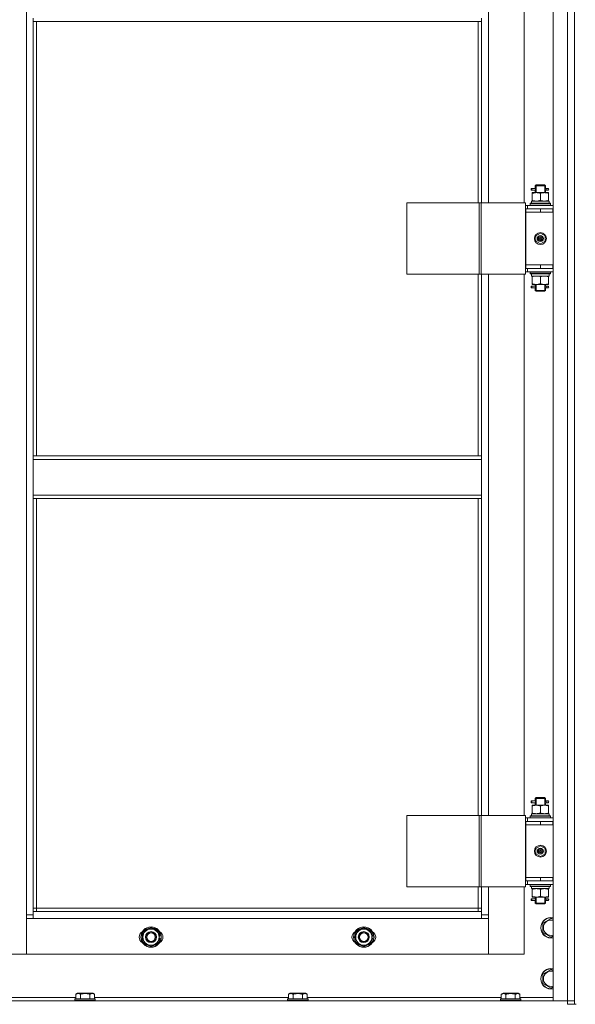
# Model space of a CAD drawing. Units: millimetres. Extents: x 0 to 26065, y -9 to 17820.
# Drawn here: x 3846 to 4498, y 12408 to 13566 of the extents above; entities that cross this region are included whole.
import ezdxf

# ---------------------------------------------------------------- set-up
doc = ezdxf.new("R2010")
doc.units = ezdxf.units.MM
doc.linetypes.add('K5LT_THIN', pattern=[0])
doc.layers.add('R', color=1, linetype='Continuous', true_color=0xff0000)
doc.layers.add('WELDING', color=7, linetype='Continuous', true_color=0xffffff)

msp = doc.modelspace()

# ---------------------------------------------------------------- linework, layer by layer
at = {"layer": 'R', "color": 7, "linetype": 'K5LT_THIN', "lineweight": 18}
for p, q in [((4472.4, 12412.3), (4472.4, 14204.3)), ((4489.4, 12412.3), (4489.4, 14204.3)), ((4497.4, 14204.3), (4497.4, 12412.3)), ((4497.4, 14204.3), (4497.4, 12412.3)), ((3853.4, 12513.3), (3853.4, 14103.3)), ((4396.4, 13986.3), (4396.4, 13350.3)), ((4438.4, 13350.3), (4438.4, 13986.3)), ((3861.4, 13567.3), (3861.4, 13563.3)), ((3861.4, 13563.3), (4388.4, 13563.3)), ((3861.4, 13563.3), (3861.4, 13052.8)), ((3865.4, 13563.3), (3865.4, 13052.8)), ((4384.4, 13350.3), (4384.4, 13563.3)), ((4388.4, 13567.3), (4388.4, 13563.3)), ((4388.4, 13350.3), (4388.4, 13563.3)), ((4446.7, 13365.3), (4446.7, 13367.3)), ((4447.4, 13367.3), (4446.7, 13367.3)), ((4447.4, 13367.3), (4447.4, 13365.3)), ((4447.4, 13367.3), (4451.5, 13367.3)), ((4451.5, 13367.3), (4449.7, 13367.3)), ((4451.4, 13370.3), (4452.4, 13371.3)), ((4451.4, 13370.3), (4457.4, 13370.3)), ((4451.4, 13367.8), (4451.4, 13370.3)), ((4452.4, 13370.3), (4452.4, 13371.3)), ((4452.4, 13371.3), (4457.4, 13371.3)), ((4452.4, 13362.3), (4452.4, 13370.3)), ((4457.4, 13371.3), (4462.4, 13371.3)), ((4457.4, 13370.3), (4463.4, 13370.3)), ((4463.4, 13370.3), (4462.4, 13371.3)), ((4462.5, 13370.3), (4462.5, 13371.3)), ((4462.5, 13362.3), (4462.5, 13370.3)), ((4463.3, 13367.3), (4465.1, 13367.3)), ((4463.4, 13367.8), (4463.4, 13370.3)), ((4465.1, 13367.3), (4466.4, 13367.3)), ((4447.4, 13365.3), (4446.7, 13365.3)), ((4447.4, 13365.3), (4451.5, 13365.3)), ((4447.9, 13361.5), (4447.9, 13362.3)), ((4447.9, 13362.3), (4452.7, 13362.3)), ((4447.9, 13361.5), (4447.9, 13353.2)), ((4451.5, 13365.3), (4449.7, 13365.3)), ((4451.4, 13362.3), (4451.4, 13364.8)), ((4452.7, 13362.3), (4462.2, 13362.3)), ((4457.4, 13361.5), (4457.4, 13353.2)), ((4462.2, 13362.3), (4466.9, 13362.3)), ((4463.3, 13365.3), (4465.1, 13365.3)), ((4463.4, 13362.3), (4463.4, 13364.8)), ((4465.1, 13365.3), (4466.4, 13365.3)), ((4466.9, 13362.3), (4466.9, 13361.5)), ((4466.9, 13361.5), (4466.9, 13353.2)), ((4300.4, 13350.3), (4300.4, 13266.3)), ((4385.5, 13350.3), (4300.4, 13350.3)), ((4385.5, 13350.3), (4385.5, 13266.3)), ((4387.8, 13350.3), (4385.5, 13350.3)), ((4439.8, 13350.3), (4387.8, 13350.3)), ((4387.8, 13350.3), (4387.8, 13266.3)), ((4439.8, 13350.3), (4439.8, 13266.3)), ((4442.4, 13347.3), (4439.8, 13347.3)), ((4440.4, 13343.3), (4439.8, 13343.3)), ((4440.4, 13343.3), (4457.4, 13343.3)), ((4440.4, 13339.3), (4440.4, 13343.3)), ((4442.4, 13347.3), (4472.4, 13347.3)), ((4442.4, 13343.3), (4442.4, 13347.3)), ((4445.4, 13349.5), (4445.6, 13349.8)), ((4445.4, 13349.5), (4445.4, 13347.6)), ((4469.4, 13349.5), (4445.4, 13349.5)), ((4469.4, 13347.6), (4445.4, 13347.6)), ((4445.4, 13347.6), (4445.6, 13347.3)), ((4469.3, 13349.8), (4445.6, 13349.8)), ((4447, 13352.3), (4467.9, 13352.3)), ((4447.1, 13350.9), (4447, 13349.8)), ((4447.9, 13352.3), (4447.9, 13353.2)), ((4457.4, 13339.3), (4457.4, 13343.3)), ((4457.4, 13343.3), (4471.9, 13343.3)), ((4466.9, 13353.2), (4466.9, 13352.3)), ((4467.9, 13349.8), (4467.9, 13352.3)), ((4469.4, 13349.5), (4469.3, 13349.8)), ((4469.4, 13347.6), (4469.3, 13347.3)), ((4469.4, 13349.5), (4469.4, 13347.6)), ((4471.9, 13339.3), (4471.9, 13343.3)), ((4471.9, 13343.3), (4472.4, 13343.3)), ((4457.4, 13339.3), (4440.4, 13339.3)), ((4440.4, 13339.3), (4440.4, 13277.3)), ((4440.4, 13339.3), (4457.4, 13339.3)), ((4457.4, 13339.3), (4471.9, 13339.3)), ((4471.9, 13339.3), (4472.4, 13339.3)), ((4451.9, 13311.5), (4457.4, 13314.7)), ((4451.9, 13305.1), (4451.9, 13311.5)), ((4457.4, 13314.7), (4462.9, 13311.5)), ((4462.9, 13311.5), (4462.9, 13305.1)), ((4457.4, 13302), (4451.9, 13305.1)), ((4462.9, 13305.1), (4457.4, 13302)), ((4457.4, 13277.3), (4440.4, 13277.3)), ((4440.4, 13277.3), (4440.4, 13273.3)), ((4457.4, 13277.3), (4440.4, 13277.3)), ((4471.9, 13277.3), (4457.4, 13277.3)), ((4457.4, 13277.3), (4457.4, 13273.3)), ((4472.4, 13277.3), (4471.9, 13277.3)), ((4471.9, 13277.3), (4471.9, 13273.3)), ((4385.5, 13266.3), (4300.4, 13266.3)), ((4384.4, 13052.8), (4384.4, 13266.3)), ((4387.8, 13266.3), (4385.5, 13266.3)), ((4439.8, 13266.3), (4387.8, 13266.3)), ((4388.4, 13052.8), (4388.4, 13266.3)), ((4396.4, 13266.3), (4396.4, 12630.3)), ((4438.4, 12630.3), (4438.4, 13266.3)), ((4439.8, 13273.3), (4440.4, 13273.3)), ((4439.8, 13269.3), (4442.4, 13269.3)), ((4457.4, 13273.3), (4440.4, 13273.3)), ((4442.4, 13273.3), (4442.4, 13269.3)), ((4472.4, 13269.3), (4442.4, 13269.3)), ((4445.4, 13269), (4445.6, 13269.3)), ((4445.4, 13269), (4445.4, 13267.1)), ((4469.4, 13269), (4445.4, 13269)), ((4469.4, 13267.1), (4445.4, 13267.1)), ((4445.4, 13267.1), (4445.6, 13266.8)), ((4469.3, 13266.8), (4445.6, 13266.8)), ((4447, 13264.3), (4447.1, 13265.7)), ((4447, 13264.3), (4447.2, 13264.3)), ((4467.9, 13264.3), (4447.2, 13264.3)), ((4447.9, 13263.5), (4447.9, 13264.3)), ((4447.9, 13255.2), (4447.9, 13263.5)), ((4471.9, 13273.3), (4457.4, 13273.3)), ((4457.4, 13255.2), (4457.4, 13263.5)), ((4466.9, 13264.3), (4466.9, 13263.5)), ((4466.9, 13255.2), (4466.9, 13263.5)), ((4467.9, 13266.8), (4467.9, 13264.3)), ((4469.4, 13269), (4469.3, 13269.3)), ((4469.4, 13267.1), (4469.3, 13266.8)), ((4469.4, 13269), (4469.4, 13267.1)), ((4472.4, 13273.3), (4471.9, 13273.3)), ((4446.7, 13250.3), (4446.7, 13252.3)), ((4447.4, 13252.3), (4446.7, 13252.3)), ((4447.4, 13252.3), (4447.4, 13250.3)), ((4447.4, 13252.3), (4451.5, 13252.3)), ((4447.9, 13254.3), (4447.9, 13255.2)), ((4452.7, 13254.3), (4447.9, 13254.3)), ((4451.5, 13252.3), (4449.7, 13252.3)), ((4451.4, 13252.8), (4451.4, 13254.3)), ((4452.4, 13247.3), (4452.4, 13254.3)), ((4462.2, 13254.3), (4452.7, 13254.3)), ((4466.9, 13254.3), (4462.2, 13254.3)), ((4462.5, 13247.3), (4462.5, 13254.3)), ((4463.3, 13252.3), (4465.1, 13252.3)), ((4463.4, 13252.8), (4463.4, 13254.3)), ((4465.1, 13252.3), (4466.4, 13252.3)), ((4466.9, 13255.2), (4466.9, 13254.3)), ((4447.4, 13250.3), (4446.7, 13250.3)), ((4447.4, 13250.3), (4451.5, 13250.3)), ((4451.5, 13250.3), (4449.7, 13250.3)), ((4451.4, 13247.3), (4451.4, 13249.8)), ((4451.4, 13247.3), (4452.4, 13246.3)), ((4451.4, 13247.3), (4457.4, 13247.3)), ((4452.4, 13247.3), (4452.4, 13246.4)), ((4452.4, 13246.3), (4457.4, 13246.3)), ((4457.4, 13247.3), (4463.4, 13247.3)), ((4457.4, 13246.3), (4462.4, 13246.3)), ((4463.4, 13247.3), (4462.4, 13246.3)), ((4462.5, 13247.3), (4462.5, 13246.4)), ((4463.3, 13250.3), (4465.1, 13250.3)), ((4463.4, 13247.3), (4463.4, 13249.8)), ((4465.1, 13250.3), (4466.4, 13250.3)), ((3861.4, 13052.8), (4388.4, 13052.8)), ((3861.4, 13052.8), (3861.4, 13048.8)), ((3861.4, 13048.8), (4388.4, 13048.8)), ((3861.4, 13006.8), (3861.4, 13048.8)), ((4388.4, 13052.8), (4388.4, 13048.8)), ((4388.4, 13048.8), (4388.4, 13006.8)), ((3861.4, 13006.8), (4388.4, 13006.8)), ((3861.4, 13006.8), (3861.4, 13002.8)), ((3861.4, 13002.8), (4388.4, 13002.8)), ((3861.4, 13002.8), (3861.4, 12517.3)), ((3865.4, 13002.8), (3865.4, 12521.3)), ((4384.4, 12630.3), (4384.4, 13002.8)), ((4388.4, 13006.8), (4388.4, 13002.8)), ((4388.4, 12630.3), (4388.4, 13002.8)), ((4451.4, 12650.3), (4452.4, 12651.3)), ((4451.4, 12650.3), (4457.4, 12650.3)), ((4451.4, 12647.8), (4451.4, 12650.3)), ((4452.4, 12650.3), (4452.4, 12651.3)), ((4452.4, 12651.3), (4457.4, 12651.3)), ((4452.4, 12642.3), (4452.4, 12650.3)), ((4457.4, 12651.3), (4462.4, 12651.3)), ((4457.4, 12650.3), (4463.4, 12650.3)), ((4463.4, 12650.3), (4462.4, 12651.3)), ((4462.5, 12650.3), (4462.5, 12651.3)), ((4462.5, 12642.3), (4462.5, 12650.3)), ((4463.4, 12647.8), (4463.4, 12650.3)), ((4446.7, 12645.3), (4446.7, 12647.3)), ((4447.4, 12647.3), (4446.7, 12647.3)), ((4447.4, 12645.3), (4446.7, 12645.3)), ((4447.4, 12647.3), (4447.4, 12645.3)), ((4447.4, 12647.3), (4451.5, 12647.3)), ((4447.4, 12645.3), (4451.5, 12645.3)), ((4447.9, 12641.5), (4447.9, 12642.3)), ((4447.9, 12642.3), (4452.7, 12642.3)), ((4447.9, 12641.5), (4447.9, 12633.2)), ((4451.5, 12647.3), (4449.7, 12647.3)), ((4451.5, 12645.3), (4449.7, 12645.3)), ((4451.4, 12642.3), (4451.4, 12644.8)), ((4452.7, 12642.3), (4462.2, 12642.3)), ((4457.4, 12641.5), (4457.4, 12633.2)), ((4462.2, 12642.3), (4466.9, 12642.3)), ((4463.3, 12647.3), (4465.1, 12647.3)), ((4463.3, 12645.3), (4465.1, 12645.3)), ((4463.4, 12642.3), (4463.4, 12644.8)), ((4465.1, 12647.3), (4466.4, 12647.3)), ((4465.1, 12645.3), (4466.4, 12645.3)), ((4466.9, 12642.3), (4466.9, 12641.5)), ((4466.9, 12641.5), (4466.9, 12633.2)), ((4300.4, 12630.3), (4300.4, 12546.3)), ((4385.5, 12630.3), (4300.4, 12630.3)), ((4385.5, 12630.3), (4385.5, 12546.3)), ((4387.8, 12630.3), (4385.5, 12630.3)), ((4439.8, 12630.3), (4387.8, 12630.3)), ((4387.8, 12630.3), (4387.8, 12546.3)), ((4439.8, 12630.3), (4439.8, 12546.3)), ((4442.4, 12627.3), (4439.8, 12627.3)), ((4442.4, 12627.3), (4472.4, 12627.3)), ((4442.4, 12623.3), (4442.4, 12627.3)), ((4445.4, 12629.5), (4445.6, 12629.8)), ((4445.4, 12629.5), (4445.4, 12627.6)), ((4469.4, 12629.5), (4445.4, 12629.5)), ((4469.4, 12627.6), (4445.4, 12627.6)), ((4445.4, 12627.6), (4445.6, 12627.3)), ((4469.3, 12629.8), (4445.6, 12629.8)), ((4447, 12632.3), (4467.9, 12632.3)), ((4447.1, 12630.9), (4447, 12629.8)), ((4447.9, 12632.3), (4447.9, 12633.2)), ((4466.9, 12633.2), (4466.9, 12632.3)), ((4467.9, 12629.8), (4467.9, 12632.3)), ((4469.4, 12629.5), (4469.3, 12629.8)), ((4469.4, 12627.6), (4469.3, 12627.3)), ((4469.4, 12629.5), (4469.4, 12627.6)), ((4440.4, 12623.3), (4439.8, 12623.3)), ((4440.4, 12623.3), (4457.4, 12623.3)), ((4440.4, 12619.3), (4440.4, 12623.3)), ((4440.4, 12619.3), (4457.4, 12619.3)), ((4457.4, 12619.3), (4440.4, 12619.3)), ((4440.4, 12619.3), (4440.4, 12557.3)), ((4457.4, 12619.3), (4457.4, 12623.3)), ((4457.4, 12623.3), (4471.9, 12623.3)), ((4457.4, 12619.3), (4471.9, 12619.3)), ((4471.9, 12619.3), (4471.9, 12623.3)), ((4471.9, 12623.3), (4472.4, 12623.3)), ((4471.9, 12619.3), (4472.4, 12619.3)), ((4451.9, 12591.5), (4457.4, 12594.7)), ((4451.9, 12585.1), (4451.9, 12591.5)), ((4457.4, 12594.7), (4462.9, 12591.5)), ((4462.9, 12591.5), (4462.9, 12585.1)), ((4457.4, 12582), (4451.9, 12585.1)), ((4462.9, 12585.1), (4457.4, 12582)), ((4440.4, 12557.3), (4440.4, 12553.3)), ((4457.4, 12557.3), (4440.4, 12557.3)), ((4457.4, 12557.3), (4440.4, 12557.3)), ((4471.9, 12557.3), (4457.4, 12557.3)), ((4457.4, 12557.3), (4457.4, 12553.3)), ((4472.4, 12557.3), (4471.9, 12557.3)), ((4471.9, 12557.3), (4471.9, 12553.3)), ((4385.5, 12546.3), (4300.4, 12546.3)), ((4384.4, 12521.3), (4384.4, 12546.3)), ((4387.8, 12546.3), (4385.5, 12546.3)), ((4439.8, 12546.3), (4387.8, 12546.3)), ((4388.4, 12517.3), (4388.4, 12546.3)), ((4396.4, 12546.3), (4396.4, 12513.3)), ((4438.4, 12467.3), (4438.4, 12546.3)), ((4439.8, 12553.3), (4440.4, 12553.3)), ((4439.8, 12549.3), (4442.4, 12549.3)), ((4457.4, 12553.3), (4440.4, 12553.3)), ((4442.4, 12553.3), (4442.4, 12549.3)), ((4472.4, 12549.3), (4442.4, 12549.3)), ((4445.4, 12549), (4445.6, 12549.3)), ((4445.4, 12549), (4445.4, 12547.1)), ((4469.4, 12549), (4445.4, 12549)), ((4469.4, 12547.1), (4445.4, 12547.1)), ((4445.4, 12547.1), (4445.6, 12546.8)), ((4469.3, 12546.8), (4445.6, 12546.8)), ((4447, 12544.3), (4447.1, 12545.7)), ((4471.9, 12553.3), (4457.4, 12553.3)), ((4467.9, 12546.8), (4467.9, 12544.3)), ((4469.4, 12549), (4469.3, 12549.3)), ((4469.4, 12547.1), (4469.3, 12546.8)), ((4469.4, 12549), (4469.4, 12547.1)), ((4472.4, 12553.3), (4471.9, 12553.3)), ((4447, 12544.3), (4447.2, 12544.3)), ((4467.9, 12544.3), (4447.2, 12544.3)), ((4447.9, 12543.5), (4447.9, 12544.3)), ((4447.9, 12535.2), (4447.9, 12543.5)), ((4447.9, 12534.3), (4447.9, 12535.2)), ((4452.7, 12534.3), (4447.9, 12534.3)), ((4451.4, 12532.8), (4451.4, 12534.3)), ((4452.4, 12527.3), (4452.4, 12534.3)), ((4462.2, 12534.3), (4452.7, 12534.3)), ((4457.4, 12535.2), (4457.4, 12543.5)), ((4466.9, 12534.3), (4462.2, 12534.3)), ((4462.5, 12527.3), (4462.5, 12534.3)), ((4463.4, 12532.8), (4463.4, 12534.3)), ((4466.9, 12544.3), (4466.9, 12543.5)), ((4466.9, 12535.2), (4466.9, 12543.5)), ((4466.9, 12535.2), (4466.9, 12534.3)), ((4446.7, 12530.3), (4446.7, 12532.3)), ((4447.4, 12532.3), (4446.7, 12532.3)), ((4447.4, 12530.3), (4446.7, 12530.3)), ((4447.4, 12532.3), (4447.4, 12530.3)), ((4447.4, 12532.3), (4451.5, 12532.3)), ((4447.4, 12530.3), (4451.5, 12530.3)), ((4451.5, 12532.3), (4449.7, 12532.3)), ((4451.5, 12530.3), (4449.7, 12530.3)), ((4451.4, 12527.3), (4451.4, 12529.8)), ((4451.4, 12527.3), (4452.4, 12526.3)), ((4451.4, 12527.3), (4457.4, 12527.3)), ((4452.4, 12527.3), (4452.4, 12526.4)), ((4452.4, 12526.3), (4457.4, 12526.3)), ((4457.4, 12527.3), (4463.4, 12527.3)), ((4457.4, 12526.3), (4462.4, 12526.3)), ((4463.4, 12527.3), (4462.4, 12526.3)), ((4462.5, 12527.3), (4462.5, 12526.4)), ((4463.3, 12532.3), (4465.1, 12532.3)), ((4463.3, 12530.3), (4465.1, 12530.3)), ((4463.4, 12527.3), (4463.4, 12529.8)), ((4465.1, 12532.3), (4466.4, 12532.3)), ((4465.1, 12530.3), (4466.4, 12530.3)), ((3853.4, 12513.3), (3861.4, 12513.3)), ((3853.4, 12467.3), (3853.4, 12513.3)), ((3865.4, 12521.3), (3861.4, 12521.3)), ((3861.4, 12517.3), (3861.4, 12509.3)), ((3861.4, 12517.3), (4388.4, 12517.3)), ((3865.4, 12521.3), (4384.4, 12521.3)), ((3865.4, 12521.3), (3865.4, 12517.3)), ((4384.4, 12517.3), (4384.4, 12521.3)), ((4384.4, 12521.3), (4388.4, 12521.3)), ((4388.4, 12509.3), (4388.4, 12517.3)), ((4388.4, 12513.3), (4396.4, 12513.3)), ((4396.4, 12513.3), (4396.4, 12467.3)), ((3861.4, 12509.3), (3853.4, 12509.3)), ((3853.4, 12509.3), (3853.4, 12467.3)), ((4388.4, 12509.3), (3861.4, 12509.3)), ((4396.4, 12509.3), (4388.4, 12509.3)), ((4396.4, 12467.3), (4396.4, 12509.3)), ((4460.4, 12503.8), (4469.9, 12509.3)), ((4460.4, 12498.3), (4460.4, 12503.8)), ((4460.4, 12492.8), (4460.4, 12498.3)), ((4469.9, 12509.3), (4472.4, 12507.8)), ((3990.4, 12492.8), (3999.9, 12498.3)), ((3990.4, 12487.3), (3990.4, 12492.8)), ((3990.4, 12481.8), (3990.4, 12487.3)), ((3999.9, 12498.3), (4009.4, 12492.8)), ((4009.4, 12492.8), (4009.4, 12487.3)), ((4010.4, 12488.3), (4009.4, 12488.3)), ((4009.4, 12487.3), (4009.4, 12481.8)), ((4240.4, 12492.8), (4249.9, 12498.3)), ((4240.4, 12487.3), (4240.4, 12492.8)), ((4240.4, 12481.8), (4240.4, 12487.3)), ((4249.9, 12498.3), (4259.4, 12492.8)), ((4259.4, 12492.8), (4259.4, 12487.3)), ((4260.4, 12488.3), (4259.4, 12488.3)), ((4259.4, 12487.3), (4259.4, 12481.8)), ((4469.9, 12487.3), (4460.4, 12492.8)), ((4472.4, 12488.8), (4469.9, 12487.3)), ((3999.9, 12476.3), (3990.4, 12481.8)), ((4009.4, 12481.8), (3999.9, 12476.3)), ((4009.4, 12486.2), (4010.4, 12486.2)), ((4009.4, 12485), (4010.2, 12485)), ((4249.9, 12476.3), (4240.4, 12481.8)), ((4259.4, 12481.8), (4249.9, 12476.3)), ((4259.4, 12486.2), (4260.4, 12486.2)), ((4259.4, 12485), (4260.2, 12485)), ((3811.4, 12467.3), (3853.4, 12467.3)), ((3853.4, 12467.3), (4396.4, 12467.3)), ((4396.4, 12467.3), (4438.4, 12467.3)), ((4460.4, 12443.8), (4469.9, 12449.3)), ((4460.4, 12438.3), (4460.4, 12443.8)), ((4469.9, 12449.3), (4472.4, 12447.8)), ((4460.4, 12432.8), (4460.4, 12438.3)), ((4469.9, 12427.3), (4460.4, 12432.8)), ((3911.5, 12420.2), (3913.5, 12421.3)), ((3911.5, 12420.2), (3911.5, 12414.8)), ((3931.4, 12421.3), (3913.5, 12421.3)), ((3916.9, 12420.2), (3916.9, 12414.8)), ((3927.9, 12420.2), (3927.9, 12414.8)), ((3933.4, 12420.2), (3931.4, 12421.3)), ((3933.4, 12420.2), (3933.4, 12414.8)), ((4161.5, 12420.2), (4163.5, 12421.3)), ((4161.5, 12420.2), (4161.5, 12414.8)), ((4181.4, 12421.3), (4163.5, 12421.3)), ((4166.9, 12420.2), (4166.9, 12414.8)), ((4177.9, 12420.2), (4177.9, 12414.8)), ((4183.4, 12420.2), (4181.4, 12421.3)), ((4183.4, 12420.2), (4183.4, 12414.8)), ((4411.5, 12420.2), (4413.5, 12421.3)), ((4411.5, 12420.2), (4411.5, 12414.8)), ((4431.4, 12421.3), (4413.5, 12421.3)), ((4416.9, 12420.2), (4416.9, 12414.8)), ((4427.9, 12420.2), (4427.9, 12414.8)), ((4433.4, 12420.2), (4431.4, 12421.3)), ((4433.4, 12420.2), (4433.4, 12414.8)), ((4472.4, 12428.8), (4469.9, 12427.3)), ((3105.4, 12412.3), (4489.4, 12412.3)), ((3683.4, 12416.3), (3911.5, 12416.3)), ((3910.4, 12414.5), (3910.6, 12414.8)), ((3910.4, 12414.5), (3910.4, 12412.6)), ((3934.4, 12414.5), (3910.4, 12414.5)), ((3934.4, 12412.6), (3910.4, 12412.6)), ((3910.4, 12412.6), (3910.6, 12412.3)), ((3934.3, 12414.8), (3910.6, 12414.8)), ((3933.4, 12416.3), (4161.5, 12416.3)), ((3934.4, 12414.5), (3934.3, 12414.8)), ((3934.4, 12412.6), (3934.3, 12412.3)), ((3934.4, 12414.5), (3934.4, 12412.6)), ((4160.4, 12414.5), (4160.6, 12414.8)), ((4160.4, 12414.5), (4160.4, 12412.6)), ((4184.4, 12414.5), (4160.4, 12414.5)), ((4184.4, 12412.6), (4160.4, 12412.6)), ((4160.4, 12412.6), (4160.6, 12412.3)), ((4184.3, 12414.8), (4160.6, 12414.8)), ((4183.4, 12416.3), (4411.5, 12416.3)), ((4184.4, 12414.5), (4184.3, 12414.8)), ((4184.4, 12412.6), (4184.3, 12412.3)), ((4184.4, 12414.5), (4184.4, 12412.6)), ((4410.4, 12414.5), (4410.6, 12414.8)), ((4410.4, 12414.5), (4410.4, 12412.6)), ((4434.4, 12414.5), (4410.4, 12414.5)), ((4434.4, 12412.6), (4410.4, 12412.6)), ((4410.4, 12412.6), (4410.6, 12412.3)), ((4434.3, 12414.8), (4410.6, 12414.8)), ((4433.4, 12416.3), (4472.4, 12416.3)), ((4434.4, 12414.5), (4434.3, 12414.8)), ((4434.4, 12412.6), (4434.3, 12412.3)), ((4434.4, 12414.5), (4434.4, 12412.6)), ((4489.4, 12412.3), (4472.4, 12412.3)), ((4489.4, 12412.3), (4497.4, 12412.3)), ((4489.4, 12408.3), (4489.4, 12412.3)), ((4497.4, 12412.3), (4489.4, 12412.3)), ((4497.4, 12408.3), (4489.4, 12408.3)), ((4497.4, 12408.3), (4497.4, 12412.3)), ((4497.4, 12408.3), (4499.4, 12408.3))]:
    msp.add_line(p, q, dxfattribs=at)
for centre, radius in [((4457.4, 13308.3), 7), ((4457.4, 13308.3), 3.49), ((4457.4, 13308.3), 3.49), ((4457.4, 13308.3), 3.25), ((4457.4, 13308.3), 3.19), ((4457.4, 13308.3), 3.19), ((4457.4, 13308.3), 2.1), ((4457.4, 13308.3), 0.9), ((4457.4, 12588.3), 7), ((4457.4, 12588.3), 3.49), ((4457.4, 12588.3), 3.49), ((4457.4, 12588.3), 3.25), ((4457.4, 12588.3), 3.19), ((4457.4, 12588.3), 3.19), ((4457.4, 12588.3), 2.1), ((4457.4, 12588.3), 0.9), ((3999.9, 12487.3), 12), ((3999.9, 12487.3), 11.8), ((4249.9, 12487.3), 12), ((4249.9, 12487.3), 11.8), ((3999.9, 12487.3), 6.5), ((3999.9, 12487.3), 6), ((3999.9, 12487.3), 5), ((4249.9, 12487.3), 6.5), ((4249.9, 12487.3), 6), ((4249.9, 12487.3), 5)]:
    msp.add_circle(centre, radius, dxfattribs=at)
for centre, radius, start, end in [((4466.4, 13366.3), 1, 270, 90), ((4466.4, 13251.3), 1, 270, 90), ((4466.4, 12646.3), 1, 270, 90), ((4466.4, 12531.3), 1, 270, 90), ((4469.9, 12498.3), 12, 77.9753, 180), ((4469.9, 12498.3), 11.8, 77.7965, 180), ((4469.9, 12498.3), 12, 180, 282.0247), ((4469.9, 12498.3), 11.8, 180, 282.2035), ((4469.9, 12498.3), 8.97, 73.8216, 180), ((4469.9, 12498.3), 8.97, 180, 286.1784), ((3992.9, 12487.3), 7, 117.9946, 242.0054), ((3999.9, 12487.3), 10.5, 154.7912, 205.2088), ((3999.9, 12487.3), 9.5, 0, 180), ((3999.9, 12487.3), 9.5, 180, 0), ((3999.9, 12487.3), 10.5, 94.7912, 145.2088), ((3999.9, 12487.3), 10.5, 34.7912, 85.2088), ((3999.9, 12487.3), 10.5, 5.5324, 25.2088), ((4006.9, 12487.3), 7, 297.9946, 62.0054), ((4242.9, 12487.3), 7, 117.9946, 242.0054), ((4249.9, 12487.3), 10.5, 154.7912, 205.2088), ((4249.9, 12487.3), 9.5, 0, 180), ((4249.9, 12487.3), 9.5, 180, 0), ((4249.9, 12487.3), 10.5, 94.7912, 145.2088), ((4249.9, 12487.3), 10.5, 34.7912, 85.2088), ((4249.9, 12487.3), 10.5, 5.5324, 25.2088), ((4256.9, 12487.3), 7, 297.9946, 62.0054), ((3999.9, 12487.3), 10.5, 214.7912, 265.2088), ((3999.9, 12487.3), 10.5, 274.7912, 325.2088), ((3999.9, 12487.3), 10.5, 334.7912, 347.3589), ((3999.9, 12487.3), 10.5, 347.3589, 353.8105), ((4249.9, 12487.3), 10.5, 214.7912, 265.2088), ((4249.9, 12487.3), 10.5, 274.7912, 325.2088), ((4249.9, 12487.3), 10.5, 334.7912, 347.3589), ((4249.9, 12487.3), 10.5, 347.3589, 353.8105), ((4469.9, 12438.3), 12, 77.9753, 180), ((4469.9, 12438.3), 11.8, 77.7965, 180), ((4469.9, 12438.3), 8.97, 73.8216, 180), ((4469.9, 12438.3), 12, 180, 282.0247), ((4469.9, 12438.3), 11.8, 180, 282.2035), ((4469.9, 12438.3), 8.97, 180, 286.1784)]:
    msp.add_arc(centre, radius, start, end, dxfattribs=at)
for centre, major_axis, ratio, start_param, end_param in [((4465.1, 13366.3), (0, 1), 0.301552, 0, 3.141593), ((4457.4, 13354.5), (0, 22.5), 0.466308, 1.667355, 1.779747), ((4457.4, 13269.2), (0, -22.5), 0.466308, -1.46282, -1.350219), ((4465.1, 13251.3), (0, 1), 0.301552, 0, 3.141593), ((4465.1, 12646.3), (0, 1), 0.301552, 0, 3.141593), ((4457.4, 12634.5), (0, 22.5), 0.466308, 1.667355, 1.779747), ((4457.4, 12549.2), (0, -22.5), 0.466308, -1.46282, -1.350219), ((4465.1, 12531.3), (0, 1), 0.301552, 0, 3.141593)]:
    msp.add_ellipse(centre, major_axis=major_axis, ratio=ratio, start_param=start_param, end_param=end_param, dxfattribs=at)
at = {"layer": 'WELDING', "color": 7, "linetype": 'K5LT_THIN', "lineweight": 18}
for p, q in [((4451.6, 13366.3), (4451.4, 13367.8)), ((4451.4, 13367.8), (4451.5, 13367.4)), ((4451.5, 13367.4), (4451.5, 13367.3)), ((4451.6, 13365.8), (4451.6, 13366.3)), ((4463.3, 13366.8), (4463.2, 13366.3)), ((4463.2, 13366.3), (4463.4, 13364.9)), ((4463.3, 13367.3), (4463.4, 13367.8)), ((4463.4, 13367.8), (4463.3, 13366.8)), ((4451.4, 13364.8), (4451.6, 13365.8)), ((4451.5, 13365.3), (4451.4, 13364.8)), ((4463.4, 13365.2), (4463.3, 13365.3)), ((4463.4, 13364.9), (4463.4, 13365.2)), ((4451.6, 13251.3), (4451.4, 13252.8)), ((4451.4, 13252.8), (4451.5, 13252.4)), ((4451.4, 13249.8), (4451.6, 13250.8)), ((4451.5, 13252.4), (4451.5, 13252.3)), ((4451.6, 13250.8), (4451.6, 13251.3)), ((4463.3, 13251.8), (4463.2, 13251.3)), ((4463.2, 13251.3), (4463.4, 13249.9)), ((4463.3, 13252.3), (4463.4, 13252.8)), ((4463.4, 13252.8), (4463.3, 13251.8)), ((4451.5, 13250.3), (4451.4, 13249.8)), ((4463.4, 13250.2), (4463.3, 13250.3)), ((4463.4, 13249.9), (4463.4, 13250.2)), ((4451.6, 12646.3), (4451.4, 12647.8)), ((4451.4, 12647.8), (4451.5, 12647.4)), ((4451.4, 12644.8), (4451.6, 12645.8)), ((4451.5, 12645.3), (4451.4, 12644.8)), ((4451.5, 12647.4), (4451.5, 12647.3)), ((4451.6, 12645.8), (4451.6, 12646.3)), ((4463.3, 12646.8), (4463.2, 12646.3)), ((4463.2, 12646.3), (4463.4, 12644.9)), ((4463.3, 12647.3), (4463.4, 12647.8)), ((4463.4, 12647.8), (4463.3, 12646.8)), ((4463.4, 12645.2), (4463.3, 12645.3)), ((4463.4, 12644.9), (4463.4, 12645.2)), ((4451.6, 12531.3), (4451.4, 12532.8)), ((4451.4, 12532.8), (4451.5, 12532.4)), ((4451.4, 12529.8), (4451.6, 12530.8)), ((4451.5, 12530.3), (4451.4, 12529.8)), ((4451.5, 12532.4), (4451.5, 12532.3)), ((4451.6, 12530.8), (4451.6, 12531.3)), ((4463.3, 12531.8), (4463.2, 12531.3)), ((4463.2, 12531.3), (4463.4, 12529.9)), ((4463.3, 12532.3), (4463.4, 12532.8)), ((4463.4, 12532.8), (4463.3, 12531.8)), ((4463.4, 12530.2), (4463.3, 12530.3)), ((4463.4, 12529.9), (4463.4, 12530.2))]:
    msp.add_line(p, q, dxfattribs=at)
for points, knots in [([(4452.7, 13362.3), (4452.4, 13362.3), (4451.9, 13362.3), (4451.3, 13362.2), (4450.8, 13362.2), (4450.1, 13362), (4449.2, 13361.8), (4448.3, 13361.6), (4447.9, 13361.5)], [0, 0, 0, 0, 1.548206, 2.616755, 3.724998, 4.291764, 6.613357, 9, 9, 9, 9]), ([(4457.4, 13361.5), (4457, 13361.6), (4456.3, 13361.8), (4455.3, 13362.1), (4454.4, 13362.2), (4453.7, 13362.3), (4453.1, 13362.3), (4452.8, 13362.3), (4452.7, 13362.3)], [0, 0, 0, 0, 2.494996, 4.309231, 5.73815, 7.133977, 8.472011, 9, 9, 9, 9]), ([(4462.2, 13362.3), (4462, 13362.3), (4461.5, 13362.3), (4460.9, 13362.2), (4460.3, 13362.2), (4459.5, 13362), (4458.5, 13361.8), (4457.8, 13361.6), (4457.4, 13361.5)], [0, 0, 0, 0, 1.192024, 2.404251, 3.60809, 4.765234, 6.955738, 9, 9, 9, 9]), ([(4466.9, 13361.5), (4466.4, 13361.6), (4465.7, 13361.8), (4464.7, 13362.1), (4464, 13362.2), (4463.4, 13362.2), (4462.8, 13362.3), (4462.4, 13362.3), (4462.2, 13362.3)], [0, 0, 0, 0, 2.905563, 4.375924, 5.511195, 6.679161, 7.850161, 9, 9, 9, 9]), ([(4447.9, 13353.2), (4448.4, 13353), (4449.2, 13352.8), (4450.2, 13352.6), (4450.8, 13352.4), (4451.4, 13352.4), (4452.1, 13352.3), (4452.5, 13352.3), (4452.7, 13352.3)], [0, 0, 0, 0, 2.905563, 4.375924, 5.511195, 6.679161, 7.850161, 9, 9, 9, 9]), ([(4452.7, 13352.3), (4452.9, 13352.3), (4453.3, 13352.3), (4454, 13352.4), (4454.6, 13352.4), (4455.4, 13352.6), (4456.3, 13352.8), (4457.1, 13353), (4457.4, 13353.2)], [0, 0, 0, 0, 1.192024, 2.404251, 3.60809, 4.765234, 6.955738, 9, 9, 9, 9]), ([(4457.4, 13353.2), (4458, 13353), (4458.8, 13352.7), (4459.8, 13352.5), (4460.4, 13352.4), (4460.9, 13352.4), (4461.4, 13352.3), (4462, 13352.3), (4462.5, 13352.3), (4463, 13352.3), (4463.6, 13352.4), (4464.3, 13352.5), (4465.5, 13352.7), (4466.4, 13353), (4466.9, 13353.2)], [0, 0, 0, 0, 2.72415, 3.912285, 4.716446, 5.530362, 6.353984, 7.180289, 7.997717, 8.810544, 9.605533, 10.761675, 12.184093, 15, 15, 15, 15]), ([(4457.4, 13263.5), (4456.9, 13263.6), (4456.1, 13263.9), (4455.1, 13264.1), (4454.5, 13264.2), (4453.9, 13264.2), (4453.4, 13264.3), (4452.9, 13264.3), (4452.4, 13264.3), (4451.8, 13264.3), (4451.3, 13264.2), (4450.5, 13264.1), (4449.4, 13263.9), (4448.5, 13263.7), (4447.9, 13263.5)], [0, 0, 0, 0, 2.72415, 3.912285, 4.716446, 5.530362, 6.353984, 7.180289, 7.997717, 8.810544, 9.605533, 10.761675, 12.184093, 15, 15, 15, 15]), ([(4462.2, 13264.3), (4461.9, 13264.3), (4461.4, 13264.3), (4460.8, 13264.2), (4460.3, 13264.2), (4459.6, 13264), (4458.7, 13263.8), (4457.8, 13263.6), (4457.4, 13263.5)], [0, 0, 0, 0, 1.548206, 2.616755, 3.724998, 4.291764, 6.613357, 9, 9, 9, 9]), ([(4466.9, 13263.5), (4466.5, 13263.6), (4465.8, 13263.8), (4464.8, 13264.1), (4463.9, 13264.2), (4463.2, 13264.3), (4462.6, 13264.3), (4462.3, 13264.3), (4462.2, 13264.3)], [0, 0, 0, 0, 2.494996, 4.309231, 5.73815, 7.133977, 8.472011, 9, 9, 9, 9]), ([(4447.9, 13255.2), (4448.4, 13255), (4449.2, 13254.8), (4450.2, 13254.6), (4450.8, 13254.4), (4451.4, 13254.4), (4452.1, 13254.3), (4452.5, 13254.3), (4452.7, 13254.3)], [0, 0, 0, 0, 2.905563, 4.375924, 5.511195, 6.679161, 7.850161, 9, 9, 9, 9]), ([(4452.7, 13254.3), (4452.9, 13254.3), (4453.3, 13254.3), (4454, 13254.4), (4454.6, 13254.4), (4455.4, 13254.6), (4456.3, 13254.8), (4457.1, 13255), (4457.4, 13255.2)], [0, 0, 0, 0, 1.192024, 2.404251, 3.60809, 4.765234, 6.955738, 9, 9, 9, 9]), ([(4457.4, 13255.2), (4457.9, 13255), (4458.7, 13254.8), (4459.7, 13254.6), (4460.3, 13254.4), (4460.9, 13254.4), (4461.6, 13254.3), (4462, 13254.3), (4462.2, 13254.3)], [0, 0, 0, 0, 2.905563, 4.375924, 5.511195, 6.679161, 7.850161, 9, 9, 9, 9]), ([(4462.2, 13254.3), (4462.4, 13254.3), (4462.8, 13254.3), (4463.5, 13254.4), (4464.1, 13254.4), (4464.9, 13254.6), (4465.8, 13254.8), (4466.6, 13255), (4466.9, 13255.2)], [0, 0, 0, 0, 1.192024, 2.404251, 3.60809, 4.765234, 6.955738, 9, 9, 9, 9]), ([(4452.7, 12642.3), (4452.4, 12642.3), (4451.9, 12642.3), (4451.3, 12642.2), (4450.8, 12642.2), (4450.1, 12642), (4449.2, 12641.8), (4448.3, 12641.6), (4447.9, 12641.5)], [0, 0, 0, 0, 1.548206, 2.616755, 3.724998, 4.291764, 6.613357, 9, 9, 9, 9]), ([(4457.4, 12641.5), (4457, 12641.6), (4456.3, 12641.8), (4455.3, 12642.1), (4454.4, 12642.2), (4453.7, 12642.3), (4453.1, 12642.3), (4452.8, 12642.3), (4452.7, 12642.3)], [0, 0, 0, 0, 2.494996, 4.309231, 5.73815, 7.133977, 8.472011, 9, 9, 9, 9]), ([(4462.2, 12642.3), (4462, 12642.3), (4461.5, 12642.3), (4460.9, 12642.2), (4460.3, 12642.2), (4459.5, 12642), (4458.5, 12641.8), (4457.8, 12641.6), (4457.4, 12641.5)], [0, 0, 0, 0, 1.192024, 2.404251, 3.60809, 4.765234, 6.955738, 9, 9, 9, 9]), ([(4466.9, 12641.5), (4466.4, 12641.6), (4465.7, 12641.8), (4464.7, 12642.1), (4464, 12642.2), (4463.4, 12642.2), (4462.8, 12642.3), (4462.4, 12642.3), (4462.2, 12642.3)], [0, 0, 0, 0, 2.905563, 4.375924, 5.511195, 6.679161, 7.850161, 9, 9, 9, 9]), ([(4447.9, 12633.2), (4448.4, 12633), (4449.2, 12632.8), (4450.2, 12632.6), (4450.8, 12632.4), (4451.4, 12632.4), (4452.1, 12632.3), (4452.5, 12632.3), (4452.7, 12632.3)], [0, 0, 0, 0, 2.905563, 4.375924, 5.511195, 6.679161, 7.850161, 9, 9, 9, 9]), ([(4452.7, 12632.3), (4452.9, 12632.3), (4453.3, 12632.3), (4454, 12632.4), (4454.6, 12632.4), (4455.4, 12632.6), (4456.3, 12632.8), (4457.1, 12633), (4457.4, 12633.2)], [0, 0, 0, 0, 1.192024, 2.404251, 3.60809, 4.765234, 6.955738, 9, 9, 9, 9]), ([(4457.4, 12633.2), (4458, 12633), (4458.8, 12632.7), (4459.8, 12632.5), (4460.4, 12632.4), (4460.9, 12632.4), (4461.4, 12632.3), (4462, 12632.3), (4462.5, 12632.3), (4463, 12632.3), (4463.6, 12632.4), (4464.3, 12632.5), (4465.5, 12632.7), (4466.4, 12633), (4466.9, 12633.2)], [0, 0, 0, 0, 2.72415, 3.912285, 4.716446, 5.530362, 6.353984, 7.180289, 7.997717, 8.810544, 9.605533, 10.761675, 12.184093, 15, 15, 15, 15]), ([(4457.4, 12543.5), (4456.9, 12543.6), (4456.1, 12543.9), (4455.1, 12544.1), (4454.5, 12544.2), (4453.9, 12544.2), (4453.4, 12544.3), (4452.9, 12544.3), (4452.4, 12544.3), (4451.8, 12544.3), (4451.3, 12544.2), (4450.5, 12544.1), (4449.4, 12543.9), (4448.5, 12543.7), (4447.9, 12543.5)], [0, 0, 0, 0, 2.72415, 3.912285, 4.716446, 5.530362, 6.353984, 7.180289, 7.997717, 8.810544, 9.605533, 10.761675, 12.184093, 15, 15, 15, 15]), ([(4447.9, 12535.2), (4448.4, 12535), (4449.2, 12534.8), (4450.2, 12534.6), (4450.8, 12534.4), (4451.4, 12534.4), (4452.1, 12534.3), (4452.5, 12534.3), (4452.7, 12534.3)], [0, 0, 0, 0, 2.905563, 4.375924, 5.511195, 6.679161, 7.850161, 9, 9, 9, 9]), ([(4452.7, 12534.3), (4452.9, 12534.3), (4453.3, 12534.3), (4454, 12534.4), (4454.6, 12534.4), (4455.4, 12534.6), (4456.3, 12534.8), (4457.1, 12535), (4457.4, 12535.2)], [0, 0, 0, 0, 1.192024, 2.404251, 3.60809, 4.765234, 6.955738, 9, 9, 9, 9]), ([(4462.2, 12544.3), (4461.9, 12544.3), (4461.4, 12544.3), (4460.8, 12544.2), (4460.3, 12544.2), (4459.6, 12544), (4458.7, 12543.8), (4457.8, 12543.6), (4457.4, 12543.5)], [0, 0, 0, 0, 1.548206, 2.616755, 3.724998, 4.291764, 6.613357, 9, 9, 9, 9]), ([(4457.4, 12535.2), (4457.9, 12535), (4458.7, 12534.8), (4459.7, 12534.6), (4460.3, 12534.4), (4460.9, 12534.4), (4461.6, 12534.3), (4462, 12534.3), (4462.2, 12534.3)], [0, 0, 0, 0, 2.905563, 4.375924, 5.511195, 6.679161, 7.850161, 9, 9, 9, 9]), ([(4466.9, 12543.5), (4466.5, 12543.6), (4465.8, 12543.8), (4464.8, 12544.1), (4463.9, 12544.2), (4463.2, 12544.3), (4462.6, 12544.3), (4462.3, 12544.3), (4462.2, 12544.3)], [0, 0, 0, 0, 2.494996, 4.309231, 5.73815, 7.133977, 8.472011, 9, 9, 9, 9]), ([(4462.2, 12534.3), (4462.4, 12534.3), (4462.8, 12534.3), (4463.5, 12534.4), (4464.1, 12534.4), (4464.9, 12534.6), (4465.8, 12534.8), (4466.6, 12535), (4466.9, 12535.2)], [0, 0, 0, 0, 1.192024, 2.404251, 3.60809, 4.765234, 6.955738, 9, 9, 9, 9]), ([(3916.9, 12420.2), (3916.6, 12420.3), (3916.2, 12420.5), (3915.7, 12420.7), (3915.5, 12420.8), (3915.2, 12420.9), (3914.9, 12420.9), (3914.6, 12421), (3914.3, 12421), (3914, 12421), (3913.7, 12421), (3913.4, 12420.9), (3912.9, 12420.8), (3912.3, 12420.6), (3911.8, 12420.3), (3911.5, 12420.2)], [0, 0, 0, 0, 2.912728, 3.529104, 4.366059, 5.20805, 5.90491, 6.841792, 7.68611, 8.552187, 9.436385, 10.31786, 11.611268, 13.263681, 16, 16, 16, 16]), ([(3927.9, 12420.2), (3927.5, 12420.3), (3926.8, 12420.5), (3926, 12420.6), (3925.5, 12420.7), (3925, 12420.8), (3924.4, 12420.9), (3923.8, 12420.9), (3923.3, 12421), (3922.6, 12421), (3922, 12421), (3921.4, 12421), (3920.7, 12420.9), (3919.8, 12420.8), (3918.5, 12420.6), (3917.6, 12420.3), (3916.9, 12420.2)], [0, 0, 0, 0, 2.142801, 3.094773, 3.749673, 4.638938, 5.533553, 6.273967, 7.269403, 8.166492, 9.086699, 10.026159, 10.962726, 12.336972, 14.092661, 17, 17, 17, 17]), ([(3933.4, 12420.2), (3933.1, 12420.3), (3932.7, 12420.5), (3932.2, 12420.7), (3931.9, 12420.8), (3931.6, 12420.9), (3931.4, 12420.9), (3931.1, 12421), (3930.8, 12421), (3930.5, 12421), (3930.2, 12421), (3929.8, 12420.9), (3929.4, 12420.8), (3928.7, 12420.6), (3928.2, 12420.3), (3927.9, 12420.2)], [0, 0, 0, 0, 2.912728, 3.529104, 4.366059, 5.20805, 5.90491, 6.841792, 7.68611, 8.552187, 9.436385, 10.31786, 11.611268, 13.263681, 16, 16, 16, 16]), ([(4166.9, 12420.2), (4166.6, 12420.3), (4166.2, 12420.5), (4165.7, 12420.7), (4165.5, 12420.8), (4165.2, 12420.9), (4164.9, 12420.9), (4164.6, 12421), (4164.3, 12421), (4164, 12421), (4163.7, 12421), (4163.4, 12420.9), (4162.9, 12420.8), (4162.3, 12420.6), (4161.8, 12420.3), (4161.5, 12420.2)], [0, 0, 0, 0, 2.912728, 3.529104, 4.366059, 5.20805, 5.90491, 6.841792, 7.68611, 8.552187, 9.436385, 10.31786, 11.611268, 13.263681, 16, 16, 16, 16]), ([(4177.9, 12420.2), (4177.5, 12420.3), (4176.8, 12420.5), (4176, 12420.6), (4175.5, 12420.7), (4175, 12420.8), (4174.4, 12420.9), (4173.8, 12420.9), (4173.3, 12421), (4172.6, 12421), (4172, 12421), (4171.4, 12421), (4170.7, 12420.9), (4169.8, 12420.8), (4168.5, 12420.6), (4167.6, 12420.3), (4166.9, 12420.2)], [0, 0, 0, 0, 2.142801, 3.094773, 3.749673, 4.638938, 5.533553, 6.273967, 7.269403, 8.166492, 9.086699, 10.026159, 10.962726, 12.336972, 14.092661, 17, 17, 17, 17]), ([(4183.4, 12420.2), (4183.1, 12420.3), (4182.7, 12420.5), (4182.2, 12420.7), (4181.9, 12420.8), (4181.6, 12420.9), (4181.4, 12420.9), (4181.1, 12421), (4180.8, 12421), (4180.5, 12421), (4180.2, 12421), (4179.8, 12420.9), (4179.4, 12420.8), (4178.7, 12420.6), (4178.2, 12420.3), (4177.9, 12420.2)], [0, 0, 0, 0, 2.912728, 3.529104, 4.366059, 5.20805, 5.90491, 6.841792, 7.68611, 8.552187, 9.436385, 10.31786, 11.611268, 13.263681, 16, 16, 16, 16]), ([(4416.9, 12420.2), (4416.6, 12420.3), (4416.2, 12420.5), (4415.7, 12420.7), (4415.5, 12420.8), (4415.2, 12420.9), (4414.9, 12420.9), (4414.6, 12421), (4414.3, 12421), (4414, 12421), (4413.7, 12421), (4413.4, 12420.9), (4412.9, 12420.8), (4412.3, 12420.6), (4411.8, 12420.3), (4411.5, 12420.2)], [0, 0, 0, 0, 2.912728, 3.529104, 4.366059, 5.20805, 5.90491, 6.841792, 7.68611, 8.552187, 9.436385, 10.31786, 11.611268, 13.263681, 16, 16, 16, 16]), ([(4427.9, 12420.2), (4427.5, 12420.3), (4426.8, 12420.5), (4426, 12420.6), (4425.5, 12420.7), (4425, 12420.8), (4424.4, 12420.9), (4423.8, 12420.9), (4423.3, 12421), (4422.6, 12421), (4422, 12421), (4421.4, 12421), (4420.7, 12420.9), (4419.8, 12420.8), (4418.5, 12420.6), (4417.6, 12420.3), (4416.9, 12420.2)], [0, 0, 0, 0, 2.142801, 3.094773, 3.749673, 4.638938, 5.533553, 6.273967, 7.269403, 8.166492, 9.086699, 10.026159, 10.962726, 12.336972, 14.092661, 17, 17, 17, 17]), ([(4433.4, 12420.2), (4433.1, 12420.3), (4432.7, 12420.5), (4432.2, 12420.7), (4431.9, 12420.8), (4431.6, 12420.9), (4431.4, 12420.9), (4431.1, 12421), (4430.8, 12421), (4430.5, 12421), (4430.2, 12421), (4429.8, 12420.9), (4429.4, 12420.8), (4428.7, 12420.6), (4428.2, 12420.3), (4427.9, 12420.2)], [0, 0, 0, 0, 2.912728, 3.529104, 4.366059, 5.20805, 5.90491, 6.841792, 7.68611, 8.552187, 9.436385, 10.31786, 11.611268, 13.263681, 16, 16, 16, 16])]:
    msp.add_open_spline(points, degree=3, knots=knots, dxfattribs=at)

doc.saveas('drawing.dxf')
